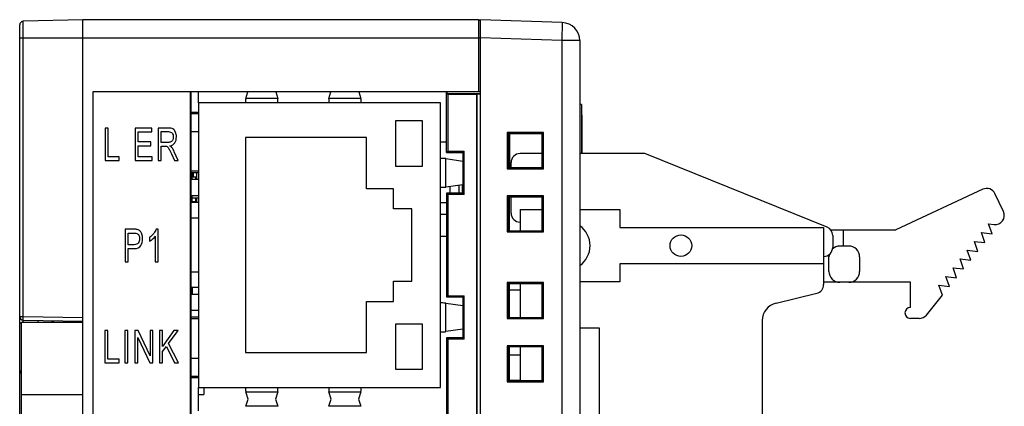
# Model space of a CAD drawing. Extents: x 0 to 390, y 0 to 268.
# Drawn here: x 43 to 98, y 139 to 160 of the extents above; entities that cross this region are included whole.
import ezdxf

# ---------------------------------------------------------------- set-up
doc = ezdxf.new("R2010")
doc.units = 0
doc.header["$MEASUREMENT"] = 0
doc.layers.add('1_外観図', color=7, linetype='CONTINUOUS')

msp = doc.modelspace()

# ---------------------------------------------------------------- linework, layer by layer
at = {"layer": '1_外観図', "color": 7, "linetype": 'Continuous'}
for p, q in [((46.741636, 159.908505), (43.436401, 159.821954)), ((46.741636, 100.408505), (46.741636, 159.908505)), ((68.641636, 159.908505), (46.741636, 159.908505)), ((68.741636, 100.158505), (68.741636, 159.908505)), ((73.276536, 159.750143), (68.741636, 159.908505)), ((43.241636, 100.694987), (43.241636, 159.622023)), ((74.241636, 158.750752), (74.241636, 101.566258)), ((47.291636, 155.908505), (47.291636, 122.508505)), ((68.741636, 155.908505), (47.291636, 155.908505)), ((52.691636, 104.408505), (52.691636, 155.908505)), ((52.741636, 104.408505), (52.741636, 155.908505)), ((53.141636, 155.303505), (53.141636, 155.908505)), ((55.754727, 155.544871), (55.869806, 155.908505)), ((57.413466, 155.908505), (57.528545, 155.544871)), ((60.354727, 155.544871), (60.469806, 155.908505)), ((62.013466, 155.908505), (62.128545, 155.544871)), ((66.873431, 152.560299), (66.873431, 155.908505)), ((66.906156, 155.809064), (66.906156, 155.908505)), ((52.691636, 155.558505), (52.741636, 155.558505)), ((66.941636, 155.773584), (66.906156, 155.809064)), ((68.741636, 155.808505), (66.906156, 155.809064)), ((66.941636, 155.773584), (66.941636, 152.628505)), ((68.534652, 155.773584), (66.941636, 155.773584)), ((68.534652, 155.773584), (68.541636, 155.780568)), ((68.534652, 155.773584), (68.534652, 104.543426)), ((68.541636, 155.780568), (68.541636, 104.536442)), ((68.741636, 155.780568), (68.541636, 155.780568)), ((53.141636, 155.303505), (53.141636, 139.553505)), ((66.541636, 155.303505), (53.141636, 155.303505)), ((66.541636, 139.553505), (66.541636, 155.303505)), ((74.341636, 155.208505), (74.241636, 155.208505)), ((74.341636, 155.208505), (74.341636, 152.498405)), ((53.141636, 154.768505), (52.741636, 154.768505)), ((53.141636, 154.703505), (52.741636, 154.703505)), ((64.041636, 154.303505), (64.041636, 151.803505)), ((65.541636, 154.303505), (64.041636, 154.303505)), ((65.541636, 151.803505), (65.541636, 154.303505)), ((74.341636, 154.619287), (74.351636, 154.619287)), ((74.341636, 154.617611), (74.351636, 154.617611)), ((74.341636, 154.614745), (74.351636, 154.614745)), ((74.341636, 154.609743), (74.351636, 154.609743)), ((74.341636, 154.489119), (74.351636, 154.489119)), ((74.351636, 154.617611), (74.351636, 152.498405)), ((47.963818, 153.908505), (47.963818, 152.108505)), ((48.130558, 153.908505), (47.963818, 153.908505)), ((48.130558, 152.32092), (48.130558, 153.908505)), ((49.637916, 153.908505), (49.637916, 152.108505)), ((50.548967, 153.908505), (49.637916, 153.908505)), ((49.804656, 153.144794), (49.804656, 153.69609)), ((49.804656, 153.69609), (50.548967, 153.69609)), ((50.548967, 153.69609), (50.548967, 153.908505)), ((50.909004, 153.908505), (50.909004, 152.108505)), ((51.467667, 153.908505), (50.909004, 153.908505)), ((51.075743, 153.114098), (51.075743, 153.709597)), ((51.075743, 153.709597), (51.474543, 153.709597)), ((53.141636, 153.703505), (52.741636, 153.703505)), ((55.741636, 153.378505), (55.741636, 141.478505)), ((62.441636, 153.378505), (55.741636, 153.378505)), ((62.441636, 150.553505), (62.441636, 153.378505)), ((70.231636, 153.658505), (70.231636, 151.658505)), ((70.300886, 153.589255), (70.231636, 153.658505)), ((72.231636, 153.658505), (70.231636, 153.658505)), ((70.300886, 153.589255), (70.300886, 151.727755)), ((72.161819, 153.588688), (70.300886, 153.589255)), ((70.341636, 153.589243), (70.341636, 151.727768)), ((70.351636, 153.589239), (70.351636, 151.727771)), ((72.161819, 153.588688), (72.231636, 153.658505)), ((72.161819, 151.728322), (72.161819, 153.588688)), ((72.231636, 151.658505), (72.231636, 153.658505)), ((50.501695, 153.144794), (49.804656, 153.144794)), ((49.804656, 152.32092), (49.804656, 152.933607)), ((49.804656, 152.933607), (50.501695, 152.933607)), ((50.501695, 152.933607), (50.501695, 153.144794)), ((51.434147, 153.114098), (51.075743, 153.114098)), ((51.075743, 152.108505), (51.075743, 152.907823)), ((51.075743, 152.907823), (51.269126, 152.907823)), ((66.873431, 153.128505), (66.541636, 153.128505)), ((66.941636, 152.628505), (66.873431, 152.560299)), ((66.941636, 152.628505), (67.841636, 152.628505)), ((67.773156, 152.560025), (67.841636, 152.628505)), ((67.841636, 150.228505), (67.841636, 152.628505)), ((47.963818, 152.108505), (48.751103, 152.108505)), ((48.751103, 152.32092), (48.130558, 152.32092)), ((48.751103, 152.108505), (48.751103, 152.32092)), ((49.637916, 152.108505), (50.578189, 152.108505)), ((50.578189, 152.32092), (49.804656, 152.32092)), ((50.578189, 152.108505), (50.578189, 152.32092)), ((50.909004, 152.108505), (51.075743, 152.108505)), ((51.643001, 152.482993), (51.809741, 152.108505)), ((52.019454, 152.108505), (51.800286, 152.59841)), ((51.809741, 152.108505), (52.019454, 152.108505)), ((66.825326, 152.216734), (67.773156, 152.083419)), ((66.873431, 152.560299), (67.773156, 152.560025)), ((67.773156, 152.560025), (67.773156, 150.296985)), ((72.161819, 152.498405), (70.941636, 152.498405)), ((77.841636, 152.498405), (74.241636, 152.498405)), ((87.929042, 148.422762), (77.841636, 152.498405)), ((53.141636, 151.518505), (52.741636, 151.518505)), ((64.041636, 151.803505), (65.541636, 151.803505)), ((70.300886, 151.727755), (70.231636, 151.658505)), ((70.231636, 151.658505), (72.231636, 151.658505)), ((70.300886, 151.727755), (72.161819, 151.728322)), ((70.441636, 151.727798), (70.441636, 151.998405)), ((72.161819, 151.728322), (72.231636, 151.658505)), ((53.141636, 151.423505), (52.741636, 151.423505)), ((52.741636, 151.213505), (52.995636, 151.213505)), ((53.141636, 151.053505), (52.741636, 151.053505)), ((52.791636, 151.423505), (52.791636, 151.213505)), ((52.841636, 151.423505), (52.841636, 151.213505)), ((52.995636, 151.053505), (52.995636, 151.213505)), ((53.041636, 151.053505), (53.041636, 151.423505)), ((63.941636, 150.553505), (62.441636, 150.553505)), ((63.941636, 149.428505), (63.941636, 150.553505)), ((67.773156, 150.773592), (66.825326, 150.640276)), ((67.041636, 150.670701), (67.041636, 150.296762)), ((67.541636, 150.741028), (67.541636, 150.296914)), ((67.741636, 150.769158), (67.741636, 150.296975)), ((96.55628, 150.518296), (91.741636, 148.273305)), ((53.141636, 150.153505), (52.741636, 150.153505)), ((52.741636, 150.043505), (53.141636, 150.043505)), ((52.995636, 149.843505), (52.995636, 150.043505)), ((53.041636, 149.783505), (53.041636, 150.043505)), ((67.773156, 150.296985), (66.873431, 150.296711)), ((66.873431, 150.296711), (66.873431, 144.560299)), ((66.941636, 150.228505), (66.873431, 150.296711)), ((66.941636, 150.228505), (66.941636, 144.628505)), ((67.841636, 150.228505), (66.941636, 150.228505)), ((67.773156, 150.296985), (67.841636, 150.228505)), ((70.231636, 150.158505), (70.231636, 148.158505)), ((70.300886, 150.089255), (70.231636, 150.158505)), ((72.231636, 150.158505), (70.231636, 150.158505)), ((70.300886, 150.089255), (70.300886, 148.227755)), ((72.161819, 150.088688), (70.300886, 150.089255)), ((70.341636, 150.089243), (70.341636, 148.227768)), ((70.441636, 149.198405), (70.441636, 150.089212)), ((72.161819, 150.088688), (72.231636, 150.158505)), ((72.161819, 148.228322), (72.161819, 150.088688)), ((72.231636, 148.158505), (72.231636, 150.158505)), ((97.693236, 149.281283), (97.226155, 150.283063)), ((52.741636, 149.843505), (52.995636, 149.843505)), ((53.141636, 149.783505), (52.741636, 149.783505)), ((52.841636, 149.843505), (52.841636, 149.783505)), ((64.941636, 149.428505), (63.941636, 149.428505)), ((64.941636, 145.428505), (64.941636, 149.428505)), ((66.873431, 149.778505), (66.541636, 149.778505)), ((70.941636, 149.398405), (70.941636, 148.22795)), ((70.941636, 149.398405), (72.161819, 149.398405)), ((74.241636, 149.398405), (76.461636, 149.398405)), ((76.461636, 149.398405), (76.461636, 148.398405)), ((53.141636, 148.928505), (52.741636, 148.928505)), ((66.873431, 149.128505), (66.541636, 149.128505)), ((49.085914, 148.308505), (49.085914, 146.508505)), ((49.561208, 148.308505), (49.085914, 148.308505)), ((50.897358, 148.315872), (50.797658, 148.315872)), ((50.897358, 146.508505), (50.897358, 148.315872)), ((76.461636, 148.398405), (87.741636, 148.398405)), ((87.741636, 148.398405), (87.741636, 145.248405)), ((88.130721, 148.273305), (91.741636, 148.273305)), ((88.835236, 147.373305), (88.835236, 148.273305)), ((96.870936, 148.608205), (97.172675, 148.571498)), ((97.063036, 148.050805), (96.870936, 148.608205)), ((49.252654, 147.452707), (49.252654, 148.09609)), ((49.252654, 148.09609), (49.574959, 148.09609)), ((50.433238, 147.86403), (50.433238, 147.650388)), ((50.742651, 147.916827), (50.742651, 146.508505)), ((66.541636, 147.928505), (66.873431, 147.928505)), ((70.300886, 148.227755), (70.231636, 148.158505)), ((70.231636, 148.158505), (72.231636, 148.158505)), ((70.300886, 148.227755), (72.161819, 148.228322)), ((72.161819, 148.228322), (72.231636, 148.158505)), ((88.241642, 147.959325), (88.241642, 147.298405)), ((96.477936, 148.122205), (97.063036, 148.050805)), ((96.670136, 147.564805), (96.477936, 148.122205)), ((49.578397, 147.452707), (49.252654, 147.452707)), ((49.252654, 146.508505), (49.252654, 147.240292)), ((49.252654, 147.240292), (49.575819, 147.240292)), ((89.135236, 147.373305), (88.635336, 147.373305)), ((95.691836, 147.150305), (96.277136, 147.078805)), ((95.884136, 146.592905), (95.691836, 147.150305)), ((96.084936, 147.636205), (96.670136, 147.564805)), ((96.277136, 147.078805), (96.084936, 147.636205)), ((88.035336, 145.973305), (88.035336, 146.773305)), ((89.735236, 146.773305), (89.735336, 145.973305)), ((95.298836, 146.664305), (95.884136, 146.592905)), ((95.491136, 146.106905), (95.298836, 146.664305)), ((49.085914, 146.508505), (49.252654, 146.508505)), ((50.742651, 146.508505), (50.897358, 146.508505)), ((76.461636, 146.398405), (76.461636, 145.398405)), ((87.741636, 146.398405), (76.461636, 146.398405)), ((94.905836, 146.178305), (95.491136, 146.106905)), ((95.098036, 145.620905), (94.905836, 146.178305)), ((53.141636, 145.928505), (52.741636, 145.928505)), ((94.512836, 145.692405), (95.098036, 145.620905)), ((94.705136, 145.135005), (94.512836, 145.692405)), ((53.141636, 145.073505), (52.741636, 145.073505)), ((52.791636, 145.073505), (52.791636, 144.703505)), ((63.941636, 144.303505), (63.941636, 145.428505)), ((63.941636, 145.428505), (64.941636, 145.428505)), ((70.231636, 145.358505), (70.231636, 143.358505)), ((70.300886, 145.289255), (70.231636, 145.358505)), ((72.231636, 145.358505), (70.231636, 145.358505)), ((70.300886, 145.289255), (70.300886, 143.427755)), ((72.161819, 145.288688), (70.300886, 145.289255)), ((70.341636, 145.289243), (70.341636, 143.427768)), ((70.941636, 145.28906), (70.941636, 143.42795)), ((72.161819, 145.288688), (72.231636, 145.358505)), ((72.161819, 143.428322), (72.161819, 145.288688)), ((72.231636, 143.358505), (72.231636, 145.358505)), ((76.461636, 145.398405), (74.241636, 145.398405)), ((92.541636, 145.373305), (87.741636, 145.373305)), ((92.541636, 143.973305), (92.541636, 145.373305)), ((94.119836, 145.206405), (94.705136, 145.135005)), ((94.312036, 144.649005), (94.119836, 145.206405)), ((53.141636, 144.703505), (52.741636, 144.703505)), ((66.941636, 144.628505), (66.873431, 144.560299)), ((66.873431, 144.560299), (67.773156, 144.560025)), ((66.941636, 144.628505), (67.841636, 144.628505)), ((67.773156, 144.560025), (67.841636, 144.628505)), ((67.773156, 144.560025), (67.773156, 142.296985)), ((67.841636, 142.228505), (67.841636, 144.628505)), ((70.341636, 144.958505), (70.941636, 144.958505)), ((85.107636, 144.220705), (87.358523, 144.76226)), ((93.427009, 143.554734), (94.312036, 144.649005)), ((62.441636, 141.478505), (62.441636, 144.303505)), ((62.441636, 144.303505), (63.941636, 144.303505)), ((66.825326, 144.216734), (67.773156, 144.083419)), ((53.141636, 143.803505), (52.741636, 143.803505)), ((53.141636, 143.433505), (52.741636, 143.433505)), ((53.141636, 143.338505), (52.741636, 143.338505)), ((70.300886, 143.427755), (70.231636, 143.358505)), ((70.231636, 143.358505), (72.231636, 143.358505)), ((70.300886, 143.427755), (72.161819, 143.428322)), ((72.161819, 143.428322), (72.231636, 143.358505)), ((93.033137, 143.373305), (92.541636, 143.373305)), ((43.341636, 117.158505), (43.341636, 143.158505)), ((43.341636, 143.158505), (46.741636, 143.158505)), ((43.438146, 143.27253), (46.741636, 143.214867)), ((44.241636, 143.258505), (44.241636, 143.158505)), ((45.091636, 143.243668), (45.091636, 143.158505)), ((64.041636, 143.053505), (64.041636, 140.553505)), ((65.541636, 143.053505), (64.041636, 143.053505)), ((65.541636, 140.553505), (65.541636, 143.053505)), ((75.341636, 142.828405), (74.241636, 142.828405)), ((75.341636, 117.468405), (75.341636, 142.828405)), ((84.341636, 143.248305), (84.341636, 117.048505)), ((47.954364, 142.708505), (47.954364, 140.908505)), ((48.121103, 142.708505), (47.954364, 142.708505)), ((48.121103, 141.12092), (48.121103, 142.708505)), ((49.066447, 142.708505), (49.066447, 140.908505)), ((49.233187, 142.708505), (49.066447, 142.708505)), ((49.233187, 140.908505), (49.233187, 142.708505)), ((49.623305, 142.708505), (49.623305, 140.908505)), ((49.794342, 142.708505), (49.623305, 142.708505)), ((49.783169, 140.908505), (49.783169, 142.322966)), ((49.783169, 142.322966), (50.44497, 140.908505)), ((50.456143, 141.295272), (49.794342, 142.708505)), ((50.456143, 142.708505), (50.456143, 141.295272)), ((50.616007, 142.708505), (50.456143, 142.708505)), ((50.616007, 140.908505), (50.616007, 142.708505)), ((50.987216, 142.708505), (50.987216, 140.908505)), ((51.153956, 142.708505), (50.987216, 142.708505)), ((51.779658, 142.708505), (51.153956, 141.815872)), ((51.153956, 141.815872), (51.153956, 142.708505)), ((51.477121, 141.979174), (52.005702, 142.708505)), ((52.005702, 142.708505), (51.779658, 142.708505)), ((67.773156, 142.773592), (66.825326, 142.640276)), ((67.773156, 142.296985), (66.873431, 142.296711)), ((66.873431, 142.296711), (66.873431, 135.520299)), ((66.941636, 142.228505), (66.873431, 142.296711)), ((67.773156, 142.296985), (67.841636, 142.228505)), ((51.153956, 141.532243), (51.360232, 141.819556)), ((51.360232, 141.819556), (51.808881, 140.908505)), ((52.028908, 140.908505), (51.477121, 141.979174)), ((66.941636, 142.228505), (66.941636, 135.588505)), ((67.841636, 142.228505), (66.941636, 142.228505)), ((70.231636, 141.858505), (70.231636, 139.858505)), ((70.300886, 141.789255), (70.231636, 141.858505)), ((72.231636, 141.858505), (70.231636, 141.858505)), ((70.300886, 141.789255), (70.300886, 139.927755)), ((72.161819, 141.788688), (70.300886, 141.789255)), ((70.341636, 141.789243), (70.341636, 139.927768)), ((70.941636, 141.78906), (70.941636, 139.92795)), ((72.161819, 141.788688), (72.231636, 141.858505)), ((72.161819, 139.928322), (72.161819, 141.788688)), ((72.231636, 139.858505), (72.231636, 141.858505)), ((51.153956, 140.908505), (51.153956, 141.532243)), ((55.741636, 141.478505), (62.441636, 141.478505)), ((70.941636, 141.328405), (70.341636, 141.328405)), ((47.954364, 140.908505), (48.741649, 140.908505)), ((48.741649, 141.12092), (48.121103, 141.12092)), ((48.741649, 140.908505), (48.741649, 141.12092)), ((49.066447, 140.908505), (49.233187, 140.908505)), ((49.623305, 140.908505), (49.783169, 140.908505)), ((50.44497, 140.908505), (50.616007, 140.908505)), ((50.987216, 140.908505), (51.153956, 140.908505)), ((51.808881, 140.908505), (52.028908, 140.908505)), ((53.141636, 141.153505), (52.741636, 141.153505)), ((53.141636, 140.153505), (52.741636, 140.153505)), ((53.141636, 140.088505), (52.741636, 140.088505)), ((64.041636, 140.553505), (65.541636, 140.553505)), ((53.141636, 138.263505), (53.141636, 139.553505)), ((53.141636, 139.553505), (66.541636, 139.553505)), ((53.441636, 139.553505), (53.441636, 139.158505)), ((70.300886, 139.927755), (70.231636, 139.858505)), ((70.231636, 139.858505), (72.231636, 139.858505)), ((70.300886, 139.927755), (72.161819, 139.928322)), ((70.341636, 139.958505), (70.941636, 139.958505)), ((72.161819, 139.928322), (72.231636, 139.858505)), ((53.141636, 139.158505), (53.441636, 139.158505)), ((55.882465, 138.908505), (55.754727, 139.312139)), ((57.528545, 139.312139), (57.400807, 138.908505)), ((60.482465, 138.908505), (60.354727, 139.312139)), ((62.128545, 139.312139), (62.000807, 138.908505)), ((55.754727, 138.504871), (55.882465, 138.908505)), ((57.400807, 138.908505), (57.528545, 138.504871)), ((60.354727, 138.504871), (60.482465, 138.908505)), ((62.000807, 138.908505), (62.128545, 138.504871))]:
    msp.add_line(p, q, dxfattribs=at)
at = {"layer": '1_外観図', "color": 9, "linetype": 'Continuous'}
for p, q in [((43.436401, 143.4725), (43.436401, 159.821954)), ((68.641636, 159.908505), (68.641636, 155.908505)), ((73.276536, 159.750143), (73.241636, 158.750752)), ((43.241636, 158.908505), (68.741636, 158.908505)), ((73.241636, 158.750752), (68.741636, 158.907896)), ((73.241636, 158.750752), (73.241636, 101.566258)), ((74.241636, 158.750752), (73.241636, 158.750752)), ((57.528545, 155.544871), (55.754727, 155.544871)), ((62.128545, 155.544871), (60.354727, 155.544871)), ((74.341636, 153.223534), (74.351636, 153.223534)), ((66.825326, 150.640276), (66.825326, 152.216734)), ((66.825326, 142.640276), (66.825326, 144.216734)), ((43.241636, 143.4725), (43.436401, 143.4725)), ((43.436401, 143.4725), (46.741636, 143.414806)), ((43.241636, 143.122553), (43.341636, 143.122553)), ((43.241636, 140.4725), (43.341636, 140.4725)), ((43.341636, 139.158505), (46.741636, 139.158505)), ((55.754727, 139.312139), (57.528545, 139.312139)), ((60.354727, 139.312139), (62.128545, 139.312139)), ((57.528545, 138.504871), (55.754727, 138.504871)), ((62.128545, 138.504871), (60.354727, 138.504871))]:
    msp.add_line(p, q, dxfattribs=at)
at = {"layer": '1_外観図', "color": 40, "linetype": 'Continuous'}
for p, q in [((52.791636, 151.053505), (52.791636, 151.213505)), ((52.791636, 149.783505), (52.791636, 150.153505))]:
    msp.add_line(p, q, dxfattribs=at)
at = {"layer": '1_外観図', "color": 7, "linetype": 'Continuous'}
msp.add_circle((79.841636, 147.398405), 0.6, dxfattribs=at)
for centre, radius, start, end in [((43.441636, 159.622023), 0.2, 91.5, 180), ((68.641636, 159.808505), 0.1, 0, 90), ((73.241636, 158.750752), 1, 0, 88), ((70.941636, 151.998405), 0.5, 90, 180), ((96.774536, 150.068405), 0.500038, 25.4220431, 115.8794558), ((70.941636, 149.198405), 0.5, 180, 270), ((97.241636, 149.066705), 0.499986, 262.072153, 25.4148135), ((73.461636, 147.398405), 1.35, 305.3016197, 54.6983749), ((87.741798, 147.959325), 0.499845, 0, 67.9996765), ((87.741636, 147.298405), 0.5, 270, 0), ((88.635336, 146.773305), 0.6, 90, 131.7802819), ((89.135354, 146.773423), 0.599882, 359.9887257, 90.0112748), ((88.635336, 146.773305), 0.6, 167.3450047, 180), ((88.635336, 145.973305), 0.6, 180, 270), ((89.135336, 145.973305), 0.6, 270, 0), ((87.241636, 145.248405), 0.5, 283.5193541, 0), ((85.341871, 143.248276), 1.000235, 103.5431694, 179.9983578), ((92.541636, 143.673305), 0.3, 90, 270), ((43.441636, 143.4725), 0.2, 180, 269), ((93.041636, 143.873305), 0.5, 269.0260482, 320.42099), ((43.441636, 140.4725), 0.2, 180, 239.9926137)]:
    msp.add_arc(centre, radius, start, end, dxfattribs=at)
for centre, major_axis, start_param, end_param in [((55.756642, 155.047888), (0, 0.5), 0.109900219, 1.034175536), ((57.52663, 155.047888), (0, 0.5), -1.034175536, -0.109900219), ((60.356642, 155.047888), (0, 0.5), 0.109900219, 1.034175536), ((62.12663, 155.047888), (0, 0.5), -1.034175536, -0.109900219), ((66.340059, 152.212526), (0.5, 0), 0.243355288, 1.155835129), ((66.340059, 150.644484), (0.5, 0), -1.155835129, -0.243355288), ((66.340059, 144.212526), (0.5, 0), 0.243355288, 1.155835129), ((66.340059, 142.644484), (0.5, 0), -1.155835129, -0.243355288), ((55.756642, 139.809122), (0, 0.5), -4.17576819, -3.251492873), ((57.52663, 139.809122), (0, 0.5), -3.031692435, -2.107417118), ((60.356642, 139.809122), (0, 0.5), -4.17576819, -3.251492873), ((62.12663, 139.809122), (0, 0.5), -3.031692435, -2.107417118)]:
    msp.add_ellipse(centre, major_axis=major_axis, ratio=0.034920769, start_param=start_param, end_param=end_param, dxfattribs=at)
for points in [[(51.723792, 153.859392), (51.665348, 153.891315), (51.5794, 153.908505), (51.467667, 153.908505)], [(51.474543, 153.709597), (51.567367, 153.709597), (51.636125, 153.681356), (51.678885, 153.62699)], [(51.863385, 153.688281), (51.828649, 153.76976), (51.782237, 153.827468), (51.723792, 153.859392)], [(51.612919, 153.14725), (51.569945, 153.125149), (51.509781, 153.114098), (51.434147, 153.114098)], [(51.7109, 153.255299), (51.688553, 153.206186), (51.655893, 153.169351), (51.612919, 153.14725)], [(51.678885, 153.62699), (51.722073, 153.572079), (51.74442, 153.502093), (51.74442, 153.417373)], [(51.74442, 153.417373), (51.74442, 153.358437), (51.733247, 153.304412), (51.7109, 153.255299)], [(51.829496, 153.09447), (51.887094, 153.181629), (51.916316, 153.289678), (51.916316, 153.417373)], [(51.916316, 153.417373), (51.916316, 153.515599), (51.898267, 153.606459), (51.863385, 153.688281)], [(51.269126, 152.907823), (51.312101, 152.907823), (51.343042, 152.904139), (51.361733, 152.897978)], [(51.361733, 152.897978), (51.387735, 152.889405), (51.41266, 152.873444), (51.437388, 152.850908)], [(51.437388, 152.850908), (51.46251, 152.828014), (51.490873, 152.787495), (51.522197, 152.730487)], [(51.522197, 152.730487), (51.553615, 152.673307), (51.594637, 152.591617), (51.643001, 152.482993)], [(51.56135, 152.927468), (51.681678, 152.950797), (51.771064, 153.006049), (51.829496, 153.09447)], [(51.661603, 152.83735), (51.638704, 152.867305), (51.605184, 152.896772), (51.56135, 152.927468)], [(51.800286, 152.59841), (51.756452, 152.69418), (51.710041, 152.773989), (51.661603, 152.83735)], [(49.7529, 148.291546), (49.708179, 148.302366), (49.644577, 148.308505), (49.561208, 148.308505)], [(49.908297, 148.206306), (49.866324, 148.248341), (49.814755, 148.276581), (49.7529, 148.291546)], [(50.797658, 148.315872), (50.770155, 148.237291), (50.724602, 148.157482), (50.660164, 148.075181)], [(49.574959, 148.09609), (49.650594, 148.09609), (49.702163, 148.089951), (49.730362, 148.079273)], [(49.730362, 148.079273), (49.7735, 148.062939), (49.808738, 148.027332), (49.835382, 147.973307)], [(49.875778, 147.780538), (49.875778, 147.676172), (49.852572, 147.595135), (49.807903, 147.538616)], [(49.835382, 147.973307), (49.862026, 147.919283), (49.875778, 147.855435), (49.875778, 147.780538)], [(50.008827, 148.033349), (49.983213, 148.107141), (49.949693, 148.164849), (49.908297, 148.206306)], [(49.945164, 147.398988), (50.013295, 147.504276), (50.047674, 147.634426), (50.047674, 147.787905)], [(50.047674, 147.787905), (50.047674, 147.876309), (50.034782, 147.958573), (50.008827, 148.033349)], [(50.660164, 148.075181), (50.59482, 147.991725), (50.519186, 147.921738), (50.433238, 147.86403)], [(50.433238, 147.650388), (50.481369, 147.674944), (50.535516, 147.713007), (50.595867, 147.764121)], [(50.595867, 147.764121), (50.655843, 147.814917), (50.704834, 147.865258), (50.742651, 147.916827)], [(49.575819, 147.240292), (49.753732, 147.240292), (49.876637, 147.293089), (49.945164, 147.398988)], [(49.807903, 147.538616), (49.762326, 147.480947), (49.685833, 147.452707), (49.578397, 147.452707)]]:
    msp.add_open_spline(points, degree=3, dxfattribs=at)
at = {"layer": '1_外観図', "color": 9, "linetype": 'Continuous'}
for points, knots in [([(43.438146, 143.27253), (43.438028, 143.272532), (43.43779, 143.272928), (43.437611, 143.273628), (43.437373, 143.274868), (43.43706, 143.277403), (43.436709, 143.281775), (43.436362, 143.288366), (43.436056, 143.296737), (43.435801, 143.306795), (43.435598, 143.318449), (43.435394, 143.336838), (43.435307, 143.362853), (43.435436, 143.396976), (43.435794, 143.433999), (43.436174, 143.459499), (43.436401, 143.4725)], [0, 0, 0, 0, 0.001758522, 0.005584144, 0.011715345, 0.020188963, 0.044125486, 0.077223816, 0.119179493, 0.169601451, 0.228007172, 0.293836713, 0.445181074, 0.617835163, 0.805162447, 1, 1, 1, 1]), ([(43.437411, 143.158513), (43.437274, 143.166374), (43.437038, 143.181551), (43.436798, 143.203295), (43.436687, 143.222817), (43.436703, 143.237446), (43.436793, 143.247636), (43.436888, 143.254023), (43.437017, 143.259489), (43.437171, 143.264048), (43.437362, 143.267535), (43.437549, 143.270253), (43.437792, 143.271527), (43.437952, 143.272533), (43.438146, 143.27253)], [0, 0, 0, 0, 0.206659076, 0.398961337, 0.571598857, 0.719807537, 0.783445149, 0.839506929, 0.88760921, 0.92742541, 0.958694419, 0.981218683, 0.994902015, 1, 1, 1, 1]), ([(45.032817, 143.15851), (45.032424, 143.167236), (45.029697, 143.196773), (45.021959, 143.22589), (45.013621, 143.245074)], [0, 0, 0, 0, 0.294566841, 1, 1, 1, 1])]:
    msp.add_open_spline(points, degree=3, knots=knots, dxfattribs=at)

doc.saveas('drawing.dxf')
